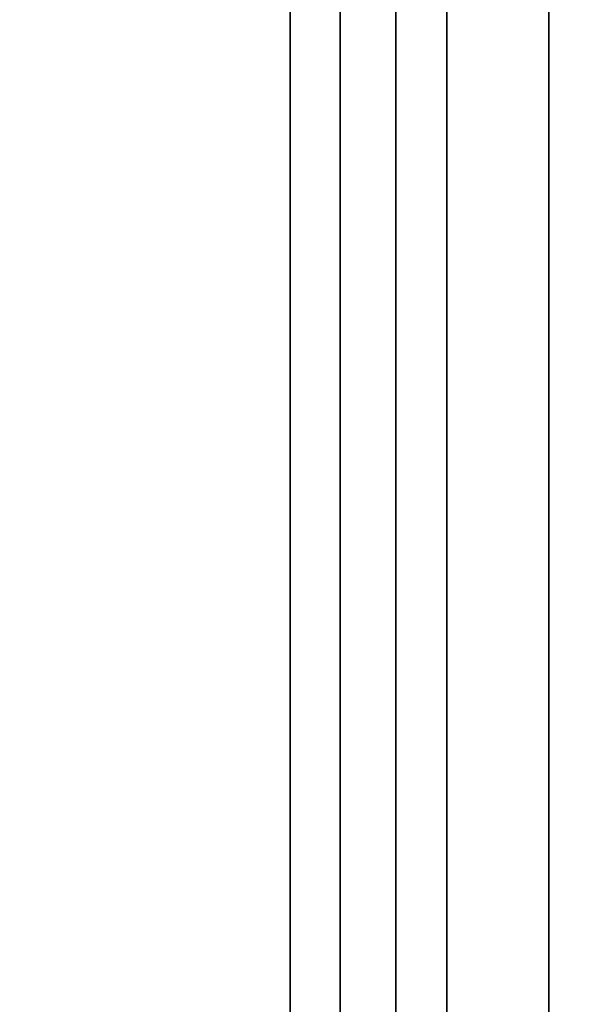
# Model space of a CAD drawing. Units: inches. Extents: x -345 to 132, y 0 to 99.
# Drawn here: x 17 to 18, y 40 to 43 of the extents above; entities that cross this region are included whole.
import ezdxf

# ---------------------------------------------------------------- set-up
doc = ezdxf.new("R2010")
doc.units = ezdxf.units.IN
doc.header["$MEASUREMENT"] = 0
for name, color, linetype in [('STORAGE-CASE', 4, 'Continuous'), ('STORAGE-TOP', 4, 'Continuous'), ('STRUCTURE', 7, 'Continuous'), ('TILE-FABRIC', 3, 'Continuous')]:
    doc.layers.add(name, color=color, linetype=linetype)

# ---------------------------------------------------------------- blocks, each defined once
blk = doc.blocks.new('7MN200_07NWS_0T')
at = {"layer": 'STRUCTURE'}
for points in [[(1.362, 0.7838, 78.4), (82.638, 0.7838, 78.4), (82.638, 1, 78.1838), (1.362, 1, 78.1838)], [(1.362, 1, 76.6162), (82.638, 1, 76.6162), (82.638, 0.7838, 76.4), (1.362, 0.7838, 76.4)], [(82.638, 1, 78.1838), (82.638, 1, 76.6162), (1.362, 1, 76.6162), (1.362, 1, 78.1838)]]:
    blk.add_3dface(points, dxfattribs=at)
blk = doc.blocks.new('7MN210_07FNLNRNMNPNP_0T')
at = {"layer": 'TILE-FABRIC'}
for points in [[(84, -1, 86.0748), (42, -1, 86.0748), (42, -1.25, 86.0748), (84, -1.25, 86.0748)], [(42, -1, 0.5), (84, -1, 0.5), (84, -1.25, 0.5), (42, -1.25, 0.5)], [(42, -1, 86.0748), (84, -1, 86.0748), (84, -1, 0.5), (42, -1, 0.5)], [(84, -1.25, 86.0748), (42, -1.25, 86.0748), (42.125, -1.375, 85.9498), (83.875, -1.375, 85.9498)], [(42, -1.25, 0.5), (84, -1.25, 0.5), (83.875, -1.375, 0.625), (42.125, -1.375, 0.625)], [(42.125, -1.375, 0.625), (83.875, -1.375, 0.625), (83.875, -1.375, 85.9498), (42.125, -1.375, 85.9498)]]:
    blk.add_3dface(points, dxfattribs=at)
blk = doc.blocks.new('HL2ER_L4260161LL2K_0T')
at = {"layer": 'STORAGE-CASE'}
for points in [[(0.8225, -0.1225, 40.322), (0.8225, -0.8825, 40.322), (58.9275, -0.8825, 40.322), (58.9275, -0.1225, 40.322)], [(0.8225, -0.8825, 0.185), (0.8225, -0.1225, 0.185), (58.9275, -0.1225, 0.185), (58.9275, -0.8825, 0.185)], [(0.8225, -0.1225, 40.322), (58.9275, -0.1225, 40.322), (58.9275, -0.1225, 0.185), (0.8225, -0.1225, 0.185)]]:
    blk.add_3dface(points, dxfattribs=at)
at = {"layer": 'STORAGE-TOP'}
for points in [[(0, 0, 41.072), (0, -16.5, 41.072), (59.75, -16.5, 41.072), (59.75, 0, 41.072)], [(0, -16.5, 40.322), (0, 0, 40.322), (59.75, 0, 40.322), (59.75, -16.5, 40.322)], [(0, 0, 41.072), (59.75, 0, 41.072), (59.75, 0, 40.322), (0, 0, 40.322)]]:
    blk.add_3dface(points, dxfattribs=at)

msp = doc.modelspace()

# ---------------------------------------------------------------- block references
for name, p, rotation in [('7MN210_07FNLNRNMNPNP_0T', (18.8627, 86.49), 270), ('7MN200_07NWS_0T', (18.8627, 2.49), 90), ('HL2ER_L4260161LL2K_0T', (17.3517, 74.4563), 270)]:
    msp.add_blockref(name, p, dxfattribs=dict(rotation=rotation))

doc.saveas('drawing.dxf')
